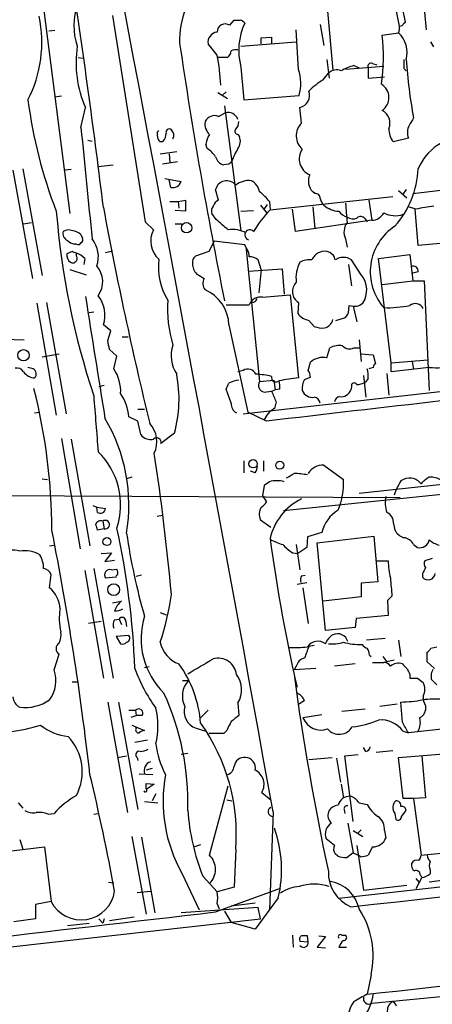
# Model space of a CAD drawing. Extents: x 10 to 55111, y 0 to 125583.
# Drawn here: x 315 to 362, y 125340 to 125452 of the extents above; entities that cross this region are included whole.
import ezdxf

# ---------------------------------------------------------------- set-up
doc = ezdxf.new("R2010")
doc.units = 0
doc.header["$MEASUREMENT"] = 0
doc.layers.add('MAIN', color=5, linetype='CONTINUOUS')

msp = doc.modelspace()

# ---------------------------------------------------------------- linework, layer by layer
at = {"layer": 'MAIN'}
for p, q in [((316.3147, 125465.7271), (320.8867, 125429.9977)), ((358.2247, 125451.2491), (357.7167, 125453.8737)), ((350.0967, 125452.9424), (350.6893, 125446.2537)), ((358.902, 125451.6724), (358.5633, 125453.3657)), ((361.0187, 125453.1964), (361.2727, 125450.8257)), ((325.7127, 125452.4344), (329.438, 125429.0664)), ((339.0053, 125451.3337), (339.5133, 125451.9264)), ((349.25, 125451.4184), (349.6733, 125449.0477)), ((358.7327, 125451.5877), (358.902, 125451.6724)), ((319.1933, 125450.7411), (318.516, 125450.6564)), ((346.7947, 125446.3384), (346.5407, 125450.8257)), ((356.2773, 125450.2331), (358.14, 125450.4871)), ((337.566, 125447.9471), (336.55, 125449.2171)), ((340.2753, 125448.9631), (346.5407, 125449.4711)), ((342.5613, 125449.8944), (343.7467, 125449.9791)), ((342.5613, 125449.2171), (342.5613, 125449.8944)), ((343.7467, 125449.9791), (343.7467, 125449.3017)), ((362.1193, 125448.8784), (361.7807, 125449.4711)), ((321.818, 125447.6931), (322.4107, 125447.6084)), ((338.7513, 125447.6931), (337.6507, 125447.6931)), ((350.012, 125447.4391), (350.266, 125445.3224)), ((355.1767, 125447.0157), (355.6847, 125446.8464)), ((340.2753, 125446.5924), (340.614, 125442.8671)), ((349.5887, 125445.1531), (350.1813, 125445.9151)), ((356.4467, 125446.6771), (352.1287, 125446.3384)), ((353.06, 125446.7617), (353.6527, 125446.5077)), ((354.6687, 125446.5077), (354.6687, 125445.3224)), ((358.7327, 125446.4231), (358.9867, 125446.1691)), ((354.6687, 125445.3224), (356.5313, 125445.4917)), ((337.6507, 125443.7137), (338.7513, 125443.0364)), ((338.582, 125443.7984), (338.1587, 125443.3751)), ((319.9553, 125443.2904), (319.1933, 125443.2057)), ((340.614, 125442.8671), (346.8793, 125443.3751)), ((322.1567, 125439.7344), (322.6647, 125442.0204)), ((337.7353, 125441.0044), (338.4973, 125441.4277)), ((338.4127, 125442.1897), (340.2753, 125428.0504)), ((347.1333, 125440.2424), (346.964, 125442.0204)), ((330.7927, 125439.2264), (330.962, 125439.3957)), ((322.9187, 125438.2951), (323.4267, 125438.2104)), ((339.9367, 125438.9724), (340.106, 125438.7184)), ((359.2407, 125438.5491), (357.5473, 125438.1257)), ((331.1313, 125436.7711), (332.994, 125437.0251)), ((336.4653, 125437.3637), (336.296, 125437.8717)), ((333.0787, 125435.8397), (331.3853, 125435.5857)), ((332.1473, 125436.7711), (332.232, 125435.7551)), ((314.452, 125434.9084), (316.6533, 125422.6317)), ((315.5527, 125435.0777), (317.754, 125422.9704)), ((321.056, 125434.9931), (320.3787, 125434.9084)), ((324.104, 125435.3317), (325.7973, 125435.5011)), ((338.9207, 125435.5857), (338.328, 125435.5011)), ((331.6393, 125433.9771), (333.502, 125433.6384)), ((332.3167, 125432.9611), (332.1473, 125433.8077)), ((359.7487, 125432.2837), (370.586, 125433.5537)), ((337.7353, 125431.5217), (337.3967, 125432.7071)), ((348.6573, 125432.2837), (348.4033, 125432.4531)), ((358.14, 125432.6224), (359.0713, 125431.7757)), ((358.9867, 125432.7071), (358.5633, 125432.1144)), ((332.232, 125431.3524), (333.1633, 125431.3524)), ((333.1633, 125431.3524), (334.01, 125431.5217)), ((333.1633, 125431.3524), (333.248, 125430.5904)), ((334.01, 125431.5217), (334.01, 125430.2517)), ((343.4927, 125431.3524), (343.5773, 125430.4211)), ((343.5773, 125430.4211), (357.4627, 125431.9451)), ((354.7533, 125431.5217), (355.092, 125429.2357)), ((334.01, 125430.2517), (332.8247, 125430.3364)), ((340.2753, 125430.2517), (341.7147, 125430.3364)), ((342.4767, 125430.9291), (343.2387, 125429.9977)), ((343.2387, 125431.0137), (342.8153, 125430.4211)), ((346.456, 125427.9657), (346.1173, 125430.5057)), ((348.4033, 125430.7597), (348.6573, 125428.3044)), ((360.0873, 125430.5057), (359.2407, 125430.7597)), ((360.3413, 125426.3571), (360.0027, 125430.5057)), ((337.4813, 125429.3204), (336.9733, 125429.9977)), ((355.092, 125429.2357), (346.456, 125427.9657)), ((354.33, 125429.4051), (354.584, 125429.0664)), ((315.6373, 125428.8124), (316.5687, 125428.9817)), ((329.438, 125429.0664), (330.3693, 125428.1351)), ((332.8247, 125428.8124), (333.5867, 125428.8124)), ((322.1567, 125427.6271), (322.326, 125427.2037)), ((337.2273, 125426.8651), (336.6347, 125425.6797)), ((340.6987, 125426.4417), (337.2273, 125426.8651)), ((352.1287, 125427.1191), (352.298, 125426.1877)), ((365.6753, 125426.8651), (360.3413, 125426.3571)), ((321.6487, 125426.5264), (321.3947, 125426.5264)), ((324.9507, 125425.5951), (325.7127, 125425.7644)), ((340.868, 125426.1031), (340.6987, 125426.4417)), ((340.868, 125425.9337), (342.392, 125410.9477)), ((321.1407, 125425.6797), (320.548, 125425.4257)), ((321.6487, 125425.1717), (321.6487, 125425.5104)), ((322.58, 125424.9177), (322.4953, 125424.2404)), ((336.6347, 125425.6797), (335.1107, 125425.1717)), ((342.5613, 125423.6477), (342.2227, 125424.7484)), ((350.774, 125425.2564), (350.3507, 125425.5951)), ((353.9067, 125423.0551), (352.806, 125424.7484)), ((355.854, 125424.9177), (359.41, 125425.3411)), ((357.2933, 125413.0644), (355.854, 125424.9177)), ((359.41, 125425.3411), (359.7487, 125422.3777)), ((320.8867, 125423.6477), (322.7493, 125423.0551)), ((341.122, 125423.4784), (344.932, 125423.7324)), ((342.5613, 125423.6477), (342.3073, 125421.0231)), ((344.932, 125423.7324), (345.186, 125420.8537)), ((352.4673, 125424.2404), (352.806, 125421.7851)), ((360.3413, 125423.3937), (359.7487, 125423.2244)), ((356.2773, 125421.9544), (359.7487, 125422.3777)), ((359.7487, 125422.3777), (361.0187, 125422.3777)), ((361.0187, 125422.3777), (361.6113, 125409.9317)), ((340.5293, 125407.3071), (455.5067, 125420.3457)), ((342.7307, 125420.5151), (345.8633, 125420.7691)), ((345.8633, 125420.7691), (346.7947, 125411.3711)), ((317.1613, 125419.8377), (319.3627, 125407.1377)), ((318.262, 125419.9224), (320.4633, 125407.3071)), ((338.582, 125419.6684), (341.2067, 125419.6684)), ((346.7947, 125419.9224), (346.71, 125418.6524)), ((352.4673, 125418.7371), (352.552, 125419.5837)), ((352.9753, 125419.4991), (353.3987, 125417.7211)), ((323.596, 125418.8217), (323.088, 125418.7371)), ((351.028, 125417.8904), (352.1287, 125418.2291)), ((325.5433, 125416.7051), (324.6967, 125417.3824)), ((338.9207, 125417.3824), (341.0373, 125407.4764)), ((347.98, 125417.8904), (348.5727, 125417.2131)), ((313.436, 125415.7737), (315.722, 125415.6891)), ((325.2047, 125415.6044), (325.5433, 125416.7051)), ((326.8133, 125416.0277), (327.4907, 125416.0277)), ((353.6527, 125415.6891), (353.9067, 125413.2337)), ((326.2207, 125413.8264), (325.374, 125414.5884)), ((350.012, 125413.6571), (350.3507, 125414.7577)), ((353.06, 125414.7577), (353.7373, 125414.7577)), ((317.754, 125413.7417), (319.7013, 125414.0804)), ((325.882, 125412.3871), (326.2207, 125413.8264)), ((353.9067, 125414.0804), (355.2613, 125413.9957)), ((355.2613, 125413.9957), (355.5153, 125412.9797)), ((316.738, 125412.3871), (316.1453, 125412.5564)), ((347.8953, 125412.2177), (348.1493, 125413.1491)), ((355.2613, 125412.5564), (354.7533, 125412.3871)), ((357.2933, 125413.0644), (361.442, 125413.4031)), ((357.2933, 125412.0484), (357.2933, 125413.0644)), ((361.6113, 125412.5564), (357.2933, 125412.0484)), ((359.664, 125413.2337), (359.8333, 125412.3024)), ((340.5293, 125412.2177), (339.9367, 125412.0484)), ((347.472, 125411.2017), (348.1493, 125411.4557)), ((354.1607, 125411.6251), (354.4147, 125409.1697)), ((354.6687, 125411.2864), (354.33, 125410.8631)), ((356.7853, 125411.8791), (357.0393, 125409.4237)), ((324.7813, 125410.5244), (324.1887, 125410.3551)), ((342.392, 125410.9477), (344.0007, 125411.1171)), ((344.0007, 125411.1171), (344.17, 125410.0164)), ((352.806, 125410.3551), (352.7213, 125410.0164)), ((339.1747, 125408.4924), (338.582, 125410.1011)), ((342.9, 125409.7624), (343.7467, 125409.8471)), ((343.7467, 125409.8471), (344.17, 125410.0164)), ((344.678, 125410.1011), (344.17, 125410.0164)), ((344.2547, 125408.6617), (344.0853, 125407.8997)), ((448.818, 125408.8311), (353.6527, 125398.2477)), ((316.9073, 125407.3917), (317.5, 125407.4764)), ((328.5913, 125406.4604), (327.5753, 125406.9684)), ((328.5913, 125407.8151), (329.3533, 125407.8151)), ((343.154, 125406.4604), (341.0373, 125407.4764)), ((328.93, 125404.9364), (328.5913, 125406.4604)), ((332.74, 125405.1057), (331.216, 125403.9204)), ((426.2967, 125404.7671), (345.1013, 125396.3004)), ((319.9553, 125404.5131), (322.072, 125391.9824)), ((321.056, 125404.4284), (323.1727, 125392.3211)), ((340.614, 125401.9731), (340.614, 125400.6184)), ((342.8153, 125401.9731), (342.8153, 125400.7877)), ((349.6733, 125401.4651), (351.8747, 125399.8564)), ((327.914, 125400.1104), (327.3213, 125399.9411)), ((341.884, 125400.6184), (341.376, 125400.7877)), ((317.754, 125399.9411), (318.3467, 125399.8564)), ((342.9, 125399.1791), (342.7307, 125397.9937)), ((343.4927, 125399.6024), (342.9, 125399.1791)), ((271.272, 125398.2477), (358.3093, 125397.8244)), ((342.7307, 125397.9937), (343.154, 125397.3164)), ((323.5113, 125396.8931), (323.9347, 125396.7237)), ((323.9347, 125396.7237), (324.9507, 125396.5544)), ((324.0193, 125396.1311), (323.9347, 125396.7237)), ((330.7927, 125395.7077), (331.3853, 125395.7924)), ((324.612, 125395.1151), (324.7813, 125394.2684)), ((342.4767, 125395.2844), (343.662, 125394.4377)), ((357.5473, 125394.8611), (357.7167, 125394.0991)), ((324.7813, 125394.2684), (324.0193, 125394.0991)), ((349.4193, 125393.8451), (347.8107, 125393.3371)), ((348.9113, 125392.6597), (355.346, 125393.4217)), ((355.346, 125393.4217), (355.7693, 125388.2571)), ((318.6007, 125392.3211), (319.1087, 125392.4057)), ((346.5407, 125392.4904), (346.964, 125389.6117)), ((347.8107, 125393.3371), (347.726, 125392.1517)), ((349.8427, 125382.7537), (348.9113, 125392.6597)), ((359.8333, 125392.4904), (360.2567, 125392.1517)), ((324.4427, 125391.4744), (325.628, 125391.5591)), ((325.628, 125391.5591), (324.866, 125390.5431)), ((346.1173, 125391.5591), (346.71, 125391.4744)), ((347.726, 125392.1517), (346.71, 125391.4744)), ((324.866, 125390.5431), (325.9667, 125390.7124)), ((355.6847, 125390.6277), (356.9547, 125390.6277)), ((361.95, 125390.8817), (361.1033, 125390.6277)), ((318.6007, 125387.5797), (318.77, 125389.1037)), ((322.58, 125389.5271), (324.6967, 125377.3351)), ((323.596, 125389.7811), (325.7973, 125377.3351)), ((325.628, 125389.6117), (326.2207, 125389.6964)), ((329.0147, 125389.0191), (328.422, 125388.8497)), ((347.1333, 125388.9344), (347.5567, 125389.0191)), ((360.8493, 125389.1884), (360.8493, 125388.7651)), ((326.136, 125388.7651), (324.9507, 125388.6804)), ((346.6253, 125388.0031), (347.726, 125388.1724)), ((355.7693, 125388.2571), (353.9067, 125388.0877)), ((353.9067, 125388.0877), (353.9067, 125386.5637)), ((347.3027, 125387.5797), (347.8953, 125383.5157)), ((325.7127, 125385.8864), (326.7287, 125386.0557)), ((353.9067, 125386.5637), (349.5887, 125386.0557)), ((357.378, 125386.6484), (356.87, 125386.1404)), ((356.87, 125386.1404), (356.9547, 125384.4471)), ((331.1313, 125384.7857), (331.8087, 125384.5317)), ((356.9547, 125384.4471), (353.314, 125384.1084)), ((324.4427, 125383.7697), (323.0033, 125383.5157)), ((325.9667, 125383.9391), (326.4747, 125384.0237)), ((326.4747, 125384.0237), (326.7287, 125383.4311)), ((327.2367, 125383.7697), (327.3213, 125383.1771)), ((353.314, 125384.1084), (353.2293, 125383.0924)), ((353.2293, 125383.0924), (349.8427, 125382.7537)), ((327.5753, 125382.1611), (326.136, 125382.0764)), ((326.136, 125382.0764), (326.644, 125381.2297)), ((356.616, 125381.8224), (354.4993, 125381.6531)), ((358.14, 125381.6531), (358.394, 125379.7904)), ((319.1087, 125378.2664), (319.7013, 125380.0444)), ((347.98, 125380.9757), (348.5727, 125381.0604)), ((361.3573, 125379.1977), (361.3573, 125380.2984)), ((361.7807, 125380.7217), (362.458, 125380.8911)), ((353.2293, 125378.9437), (350.8587, 125378.6897)), ((354.838, 125379.9597), (355.0073, 125379.7904)), ((355.1767, 125379.1131), (356.4467, 125379.1131)), ((356.362, 125379.7904), (356.7853, 125379.1977)), ((357.632, 125379.3671), (356.7853, 125379.1977)), ((362.204, 125378.4357), (361.3573, 125379.1977)), ((329.8613, 125378.6051), (329.3533, 125378.5204)), ((346.5407, 125378.6897), (346.2867, 125378.2664)), ((348.742, 125378.4357), (346.2867, 125378.2664)), ((359.41, 125377.7584), (359.41, 125377.3351)), ((321.1407, 125376.9117), (321.7333, 125376.9117)), ((333.6713, 125377.0811), (334.3487, 125377.0811)), ((346.2867, 125377.6737), (346.6253, 125376.3191)), ((360.2567, 125377.3351), (360.934, 125376.8271)), ((362.458, 125376.5731), (361.8653, 125377.1657)), ((325.2047, 125374.6257), (327.406, 125362.0951)), ((326.39, 125374.6257), (328.5913, 125362.4337)), ((339.9367, 125374.5411), (340.0213, 125373.1017)), ((347.472, 125374.7951), (346.8793, 125374.3717)), ((358.5633, 125372.3397), (358.394, 125374.6257)), ((327.5753, 125373.6944), (328.3373, 125373.6944)), ((328.3373, 125373.6944), (328.422, 125373.1017)), ((335.6187, 125372.7631), (336.55, 125373.6944)), ((351.7053, 125373.6097), (354.33, 125373.8637)), ((357.9707, 125374.3717), (356.0233, 125374.1177)), ((361.188, 125374.2024), (361.188, 125373.6944)), ((327.8293, 125372.9324), (328.422, 125373.1017)), ((329.0993, 125373.1017), (328.422, 125373.1017)), ((349.4193, 125373.1864), (347.3027, 125372.8477)), ((327.914, 125372.0011), (329.3533, 125371.4084)), ((328.422, 125371.6624), (328.3373, 125371.8317)), ((335.1953, 125371.6624), (336.296, 125371.3237)), ((338.328, 125371.0697), (336.6347, 125371.0697)), ((338.6667, 125371.4084), (338.328, 125371.0697)), ((358.648, 125371.3237), (359.2407, 125371.1544)), ((364.0667, 125371.6624), (359.2407, 125371.1544)), ((329.692, 125370.3077), (328.2527, 125370.0537)), ((354.4147, 125369.0377), (354.1607, 125369.4611)), ((355.6, 125368.9531), (357.4627, 125369.1224)), ((326.3053, 125368.3604), (327.3213, 125368.5297)), ((328.5067, 125368.3604), (328.5913, 125368.0217)), ((334.264, 125368.7837), (333.502, 125368.6991)), ((347.98, 125368.1064), (350.6047, 125368.3604)), ((351.1127, 125368.2757), (351.536, 125365.5664)), ((352.044, 125368.5297), (353.568, 125368.6991)), ((352.9753, 125361.0791), (352.044, 125368.5297)), ((358.14, 125368.3604), (363.728, 125368.7837)), ((358.648, 125363.7037), (358.14, 125368.3604)), ((360.7647, 125368.5297), (361.188, 125363.7884)), ((330.2, 125367.0904), (329.5227, 125366.9211)), ((328.7607, 125366.4977), (330.2847, 125366.4131)), ((329.5227, 125364.8044), (329.5227, 125365.3971)), ((329.5227, 125365.3971), (330.454, 125365.3124)), ((330.454, 125365.3124), (329.5227, 125364.7197)), ((336.7193, 125357.2691), (338.836, 125365.1431)), ((342.646, 125364.3811), (343.662, 125363.5344)), ((351.6207, 125365.3124), (351.8747, 125363.7884)), ((329.3533, 125363.3651), (330.8773, 125363.1957)), ((330.6233, 125364.2117), (330.2, 125363.4497)), ((338.6667, 125363.5344), (339.2593, 125363.4497)), ((359.8333, 125363.7037), (358.648, 125363.7037)), ((361.188, 125363.7884), (359.8333, 125363.7037)), ((359.8333, 125363.7037), (360.68, 125357.2691)), ((315.0447, 125363.1957), (315.5527, 125362.6031)), ((343.916, 125362.1797), (343.4927, 125351.0884)), ((351.9593, 125362.4337), (352.044, 125362.0104)), ((353.6527, 125363.1957), (354.584, 125363.0264)), ((358.4787, 125361.6717), (358.9867, 125362.3491)), ((318.4313, 125361.9257), (319.1087, 125362.0104)), ((323.596, 125361.9257), (324.104, 125362.0104)), ((357.7167, 125362.0104), (357.8013, 125361.3331)), ((352.3827, 125360.9097), (352.9753, 125357.5231)), ((352.9753, 125360.0631), (354.076, 125359.3857)), ((353.9067, 125360.1477), (353.4833, 125359.7244)), ((356.5313, 125360.0631), (356.7007, 125359.2164)), ((315.214, 125359.0471), (315.5527, 125357.9464)), ((327.914, 125359.3857), (329.5227, 125350.5804)), ((329.0147, 125359.3011), (330.5387, 125350.7497)), ((350.8587, 125358.3697), (349.9273, 125359.1317)), ((411.3107, 125359.0471), (351.3667, 125352.3584)), ((311.404, 125357.4384), (318.008, 125358.2004)), ((318.008, 125358.2004), (318.77, 125352.0197)), ((335.7033, 125358.4544), (335.026, 125358.2004)), ((339.6827, 125357.9464), (339.5133, 125353.6284)), ((353.3987, 125358.3697), (354.1607, 125353.2897)), ((355.1767, 125358.2004), (354.6687, 125357.2691)), ((360.68, 125357.2691), (365.506, 125357.7771)), ((351.1973, 125357.1844), (350.9433, 125357.4384)), ((352.9753, 125357.5231), (352.298, 125357.0151)), ((352.9753, 125357.5231), (353.568, 125357.2691)), ((353.822, 125357.0997), (353.568, 125357.2691)), ((361.696, 125355.5757), (361.696, 125355.1524)), ((333.5867, 125355.2371), (335.534, 125351.0884)), ((335.9573, 125354.8984), (337.566, 125353.1204)), ((360.7647, 125354.7291), (360.0873, 125353.4591)), ((360.0873, 125354.6444), (360.426, 125354.2211)), ((360.5953, 125354.9831), (360.7647, 125354.8137)), ((367.1147, 125354.8984), (361.6113, 125354.2211)), ((325.2893, 125354.2211), (325.882, 125354.1364)), ((328.5067, 125353.0357), (330.0307, 125353.2051)), ((337.3967, 125350.8344), (344.7627, 125353.5437)), ((339.5133, 125353.6284), (337.566, 125353.1204)), ((354.1607, 125353.2897), (359.0713, 125353.8824)), ((344.5087, 125352.4431), (341.884, 125348.8871)), ((318.77, 125352.0197), (316.992, 125351.6811)), ((316.992, 125351.6811), (316.992, 125350.0724)), ((342.2227, 125351.3424), (333.502, 125350.7497)), ((337.566, 125351.7657), (337.82, 125351.1731)), ((341.884, 125351.8504), (339.1747, 125351.5117)), ((342.4767, 125350.0724), (342.2227, 125351.3424)), ((313.8593, 125346.8551), (342.4767, 125350.0724)), ((316.992, 125350.0724), (314.5367, 125349.7337)), ((324.1887, 125350.0724), (324.612, 125349.5644)), ((324.7813, 125350.0724), (324.612, 125349.5644)), ((328.168, 125350.2417), (325.374, 125349.8184)), ((338.4127, 125350.9191), (339.1747, 125349.6491)), ((320.6327, 125349.3104), (323.088, 125349.5644)), ((341.884, 125348.8871), (339.1747, 125349.6491)), ((346.1173, 125348.2097), (346.202, 125346.8551)), ((347.8953, 125347.4477), (347.8107, 125348.1251)), ((349.8427, 125348.0404), (348.9113, 125346.8551)), ((349.0807, 125348.1251), (349.8427, 125348.0404)), ((351.7053, 125348.2097), (352.1287, 125348.2097)), ((346.964, 125347.5324), (347.8953, 125347.4477)), ((348.9113, 125346.8551), (349.8427, 125346.7704)), ((351.3667, 125346.8551), (352.2133, 125346.8551)), ((355.0073, 125343.7224), (354.584, 125341.5211)), ((355.092, 125340.5051), (366.4373, 125341.6057))]:
    msp.add_line(p, q, dxfattribs=at)
for centre, radius in [((334.1212, 125428.392), 0.5932), ((315.6435, 125413.9387), 0.6395), ((341.648, 125401.634), 0.474), ((344.6762, 125401.4656), 0.4579), ((325.0941, 125392.816), 0.4563), ((325.8633, 125387.3666), 0.6701)]:
    msp.add_circle(centre, radius, dxfattribs=at)
for centre, radius, start, end in [((-9794.9633, 123532.3042), 10302.685, 10.23066818, 11.33790929), ((343.0044, 125449.6321), 9.6773, 86.606073, 181.95655), ((-677.2755, 125307.5307), 1009.5112, 7.0066294, 8.43721), ((328.1581, 125451.2197), 6.8096, 158.599671, 199.352944), ((303.3544, 125449.4065), 14.3656, 332.921425, 11.822351), ((338.4973, 125450.553), 0.9315, 56.948024, 178.849686), ((339.852, 125621.2762), 169.3501, 269.885409, 270.114592), ((347.4128, 125448.503), 7.3888, 155.324241, 194.985863), ((339.8235, 125450.8254), 1.1606, 41.055895, 71.555685), ((358.2924, 125451.6979), 0.4539, 261.421795, 345.948448), ((337.7191, 125449.3986), 1.1831, 97.435584, 188.824588), ((356.6565, 125451.0377), 1.5824, 339.637627, 7.677432), ((355.9721, 125448.2433), 3.12, 345.063141, 45.985634), ((885.2772, 125530.2453), 557.8482, 188.343052, 191.38856), ((335.467, 125447.7535), 20.9575, 351.470465, 6.794902), ((334.1916, 125447.1006), 12.5968, 171.497325, 203.784316), ((338.1321, 125448.5358), 1.0457, 306.307741, 355.57398), ((339.7249, 125446.9733), 1.5807, 82.299482, 110.370222), ((317.016, 125443.6588), 20.9927, 2.461515, 11.787126), ((355.0284, 125446.656), 0.3891, 67.594233, 202.405767), ((612.7325, 125446.9311), 254.0003, 179.885409, 180.114592), ((414.6465, 125451.2181), 55.7879, 183.884113, 190.726176), ((341.7853, 125444.7125), 5.2666, 345.289329, 17.981865), ((351.0973, 125444.9296), 1.3455, 67.107269, 132.906766), ((354.4161, 125441.4238), 5.5075, 104.254498, 120.501835), ((354.2427, 125437.604), 8.8684, 121.653721, 134.925079), ((346.616, 125443.4186), 1.4409, 283.976448, 18.805892), ((355.2739, 125443.136), 1.7669, 304.603887, 58.665285), ((370.0691, 125449.9017), 54.3807, 187.432516, 201.182597), ((338.7937, 125440.2471), 1.2172, 20.114207, 104.093325), ((355.5598, 125440.2538), 1.5981, 337.789137, 63.321105), ((337.7534, 125440.1467), 1.5647, 170.249323, 228.632541), ((337.2888, 125439.8967), 1.1942, 68.046253, 154.454148), ((339.0355, 125440.3149), 0.9905, 310.799562, 5.608144), ((348.5837, 125438.801), 2.0448, 135.178318, 228.096304), ((571.2578, 125313.4097), 246.8553, 148.922659, 149.151838), ((1573.5432, 125559.3417), 1257.0895, 185.459735, 186.0376254), ((332.3591, 125439.0146), 1.5806, 172.299482, 200.370222), ((332.1473, 125439.2095), 0.3714, 46.844093, 204.231967), ((331.8085, 125438.8594), 0.8585, 332.605152, 46.330903), ((339.9344, 125439.3222), 0.3498, 136.019308, 270.376725), ((359.1143, 125439.4947), 2.0808, 175.728008, 221.141889), ((360.9283, 125439.172), 1.7989, 153.01048, 200.259308), ((331.2583, 125438.535), 0.3875, 190.497939, 303.11188), ((330.4544, 125439.1078), 1.3552, 318.535684, 357.856058), ((339.4432, 125437.2931), 3.1999, 148.345929, 169.582729), ((338.8259, 125438.1905), 1.3847, 323.338642, 22.410744), ((366.0258, 125432.6129), 6.1959, 92.458704, 156.558438), ((334.3905, 125434.3573), 3.6528, 34.616288, 55.389367), ((344.4199, 125434.3746), 5.3883, 146.307278, 163.284256), ((348.79, 125436.1776), 1.9195, 144.981081, 247.798947), ((338.6522, 125436.7566), 1.2967, 194.478851, 255.521149), ((423.7774, 125351.0926), 119.7487, 134.893867, 135.123016), ((349.9085, 125435.4899), 10.441, 318.403875, 357.73742), ((332.5348, 125433.9552), 1.0178, 257.625681, 341.864132), ((338.6612, 125432.4144), 1.2979, 38.091027, 166.967002), ((341.2209, 125431.1969), 2.5376, 84.577436, 127.313356), ((340.5908, 125432.1087), 1.8339, 10.824636, 61.682527), ((349.685, 125433.679), 1.7736, 156.000119, 223.725245), ((339.3875, 125428.3479), 5.0872, 36.199526, 53.800474), ((338.1722, 125430.5415), 1.0731, 114.023745, 163.605036), ((348.6716, 125431.7053), 0.5786, 358.593643, 91.416257), ((350.8776, 125432.0967), 1.6774, 193.993164, 224.113543), ((409.1629, 125437.545), 90.0959, 184.643198, 198.244062), ((767.8522, 125512.9484), 450.728, 190.517409, 193.699009), ((337.905, 125430.2516), 0.9657, 142.1297, 195.24367), ((353.1957, 125421.1906), 13.331, 136.178949, 149.454546), ((351.5781, 125433.2356), 2.9914, 230.448743, 265.947544), ((352.8485, 125431.3102), 1.821, 215.539507, 252.403845), ((902.561, 125472.4072), 551.9739, 184.283116, 184.5123), ((445.7857, 124922.6309), 515.0544, 99.34866, 99.577823), ((41.8352, 125090.0545), 450.0089, 48.700982, 48.930166), ((352.9331, 125430.6334), 1.2348, 239.04818, 292.151227), ((353.8281, 125429.0484), 0.6157, 35.401383, 134.216978), ((355.1097, 125430.7146), 1.479, 269.314297, 334.69289), ((357.736, 125432.4503), 2.6962, 241.43211, 289.771044), ((320.9712, 125427.754), 0.8726, 165.958979, 247.175582), ((320.7597, 125426.9078), 1.2338, 67.829513, 120.97411), ((320.7388, 125425.7436), 2.3575, 53.027543, 78.09094), ((332.7616, 125426.8603), 2.7108, 151.947904, 228.403673), ((339.3862, 125425.1709), 3.0148, 60.56015, 100.515286), ((341.2743, 125427.5917), 0.5778, 40.338847, 254.715308), ((353.7468, 125427.911), 1.8015, 143.534658, 206.077179), ((361.0975, 125423.3914), 6.1747, 123.196971, 221.131805), ((321.8003, 125428.154), 1.6774, 225.886457, 256.006836), ((321.9871, 125427.0344), 0.3788, 296.598874, 26.54476), ((320.9913, 125425.1469), 3.1338, 339.92286, 39.000738), ((321.818, 125426.8653), 0.3788, 243.45524, 333.401126), ((339.8304, 125425.1928), 1.3804, 355.608298, 41.260899), ((321.4114, 125425.2563), 0.8799, 168.899511, 239.987772), ((279.0722, 125298.6026), 133.8594, 71.45383, 71.683027), ((321.3369, 125424.9139), 0.4046, 304.14965, 39.584353), ((320.7312, 125423.0407), 2.6346, 45.433655, 69.619837), ((338.4557, 125424.0289), 7.5367, 173.874643, 210.741333), ((335.7575, 125424.4219), 0.9902, 130.782042, 185.60984), ((341.3124, 125423.7108), 1.3803, 48.739101, 94.391702), ((348.067, 125422.3513), 2.4103, 84.005801, 117.233748), ((349.7528, 125424.1683), 1.547, 67.263898, 157.976443), ((223.8512, 125382.6749), 133.8752, 18.316987, 18.546157), ((351.8746, 125423.3502), 1.68, 56.330742, 123.66642), ((321.2292, 125424.806), 0.4045, 230.386678, 325.873798), ((321.9115, 125422.2724), 2.7072, 324.084662, 41.638285), ((336.4701, 125424.3513), 1.6983, 180.883947, 225.512898), ((350.1803, 125422.7167), 3.6749, 151.069875, 187.950403), ((359.8121, 125423.4996), 0.5396, 348.683821, 115.558299), ((462.7275, 125634.6009), 246.8982, 238.922663, 239.151802), ((337.0155, 125422.0531), 1.0605, 146.936271, 220.686847), ((351.8314, 125421.3327), 2.6969, 326.33468, 39.691055), ((334.3869, 125417.2075), 4.5372, 2.209199, 66.29036), ((347.5565, 125421.1642), 1.4568, 134.210147, 238.472369), ((3773.9184, 125964.0248), 3493.7749, 188.9481716, 189.1773542), ((321.2695, 125418.4714), 3.5961, 342.372236, 37.980488), ((345.7004, 125419.2029), 13.7569, 175.942098, 197.367814), ((342.5008, 125419.1341), 1.4001, 80.548443, 157.565552), ((341.6648, 125420.3478), 0.3972, 239.07583, 12.003073), ((353.0938, 125421.0318), 1.5461, 249.486893, 309.438806), ((356.869, 125431.8156), 12.493, 268.062872, 281.735457), ((360.0269, 125418.7614), 1.028, 28.068225, 126.877701), ((348.3613, 125419.9652), 2.1096, 218.48505, 259.586564), ((349.4616, 125418.2714), 1.263, 283.57302, 346.43139), ((225.298, 125503.1331), 152.6261, 326.200547, 326.42973), ((349.4618, 125419.2028), 2.1793, 245.922459, 277.811463), ((71.2934, 125372.7721), 257.4986, 9.345894, 9.575081), ((336.0664, 125413.8664), 3.7058, 160.615025, 213.995386), ((351.409, 125412.9657), 2.0812, 79.451375, 120.56479), ((352.5944, 125415.7317), 1.0796, 221.830995, 295.54914), ((349.5888, 125411.5398), 2.1592, 78.696833, 131.81226), ((362.3706, 125420.9018), 8.3799, 264.8013, 302.399507), ((314.8895, 125411.6393), 0.8524, 28.681808, 102.43184), ((316.4744, 125411.8211), 0.6244, 313.890435, 65.027457), ((322.1295, 125409.8628), 4.5225, 356.581166, 33.928651), ((341.0469, 125411.3187), 1.0373, 27.296247, 119.931222), ((351.3241, 125411.5826), 3.3577, 354.939051, 13.862835), ((355.8122, 125412.5137), 0.5525, 122.502209, 175.567893), ((316.9982, 125413.0708), 1.7022, 216.916349, 266.938737), ((318.5607, 125408.9933), 14.7026, 344.66774, 10.98298), ((341.279, 125400.6163), 11.1994, 77.270815, 86.469269), ((344.2508, 125411.4211), 0.5181, 166.685382, 311.384641), ((348.3356, 125394.0327), 17.4067, 95.078653, 102.415025), ((346.6272, 125411.3717), 1.5244, 3.158773, 33.708831), ((252.8044, 125393.9275), 66.0505, 0.148855, 14.249683), ((169.3964, 125495.1298), 189.3506, 333.316974, 333.546117), ((340.4871, 125407.646), 3.5022, 97.643076, 116.567978), ((343.041, 125410.5244), 0.7748, 146.886234, 259.516601), ((798.3144, 121564.4668), 3868.861, 96.1657672, 96.7563312), ((342.3093, 125410.3552), 2.3823, 353.877066, 16.514952), ((349.2509, 125410.1855), 2.0487, 150.26275, 187.116344), ((353.1024, 125410.4821), 0.3224, 23.200924, 203.193924), ((353.2846, 125412.8619), 2.2557, 272.899444, 297.610188), ((1911.3447, 125533.1637), 1592.5698, 184.4593304, 184.688514), ((322.4622, 125406.6317), 5.1242, 3.767514, 35.30475), ((640.3505, 125536.2543), 322.4168, 203.08283, 203.312013), ((348.3852, 125410.4215), 1.2658, 202.764711, 278.518679), ((348.5304, 125408.4501), 0.7208, 3.364127, 86.635873), ((351.6205, 125408.4927), 0.7803, 102.524029, 167.491899), ((351.6419, 125410.3761), 1.1378, 260.356373, 341.569829), ((340.3885, 125408.436), 1.2151, 177.339628, 239.253777), ((345.1538, 125405.7689), 2.3837, 116.631698, 160.99649), ((308.2152, 125396.9131), 19.3645, 350.63005, 30.698673), ((327.7202, 125404.1411), 3.0364, 334.202898, 42.857965), ((330.0307, 125405.7619), 1.3758, 216.869065, 284.247342), ((330.7242, 125404.0604), 0.5113, 344.110013, 133.961831), ((318.2664, 125396.9809), 8.3771, 341.718398, 45.825101), ((64.863, 125362.3802), 268.6521, 5.219032, 8.657492), ((340.6134, 125401.4653), 1.527, 326.315136, 356.812677), ((349.5294, 125399.577), 1.8936, 85.641675, 149.652739), ((218.8656, 125611.9509), 246.8469, 300.848174, 301.077361), ((346.2877, 125393.5988), 6.9349, 77.313652, 90.008262), ((363.0504, 125397.4015), 3.0674, 117.979423, 140.602432), ((361.7297, 125397.7055), 2.4078, 59.106027, 92.818557), ((344.3393, 125396.4699), 3.2449, 74.874657, 105.123639), ((344.1105, 125399.3958), 7.7779, 337.226627, 3.395011), ((364.3308, 125395.8902), 7.0471, 147.398918, 161.910088), ((359.3699, 125398.39), 1.6232, 36.187232, 126.95673), ((359.8391, 125397.1674), 3.2249, 166.703222, 198.744525), ((343.9553, 125395.9196), 1.6093, 150.022393, 203.248145), ((341.8419, 125398.0358), 1.4964, 298.735138, 331.264862), ((350.0406, 125391.6986), 6.6282, 116.016478, 167.194316), ((324.3481, 125396.644), 0.6092, 237.337666, 351.54271), ((353.507, 125392.8004), 4.2191, 121.827606, 165.663702), ((356.3198, 125394.9882), 1.2341, 354.088444, 67.839069), ((324.3657, 125394.6427), 0.5327, 62.463356, 165.465545), ((154.5802, 125352.1054), 174.5654, 13.919678, 14.148821), ((324.9083, 125394.7341), 0.4827, 254.745922, 127.87186), ((-17.769, 125327.4184), 343.1644, 6.524767, 11.20449), ((238.1018, 125375.0155), 90.2158, 2.17268, 12.3773), ((396.1994, 125403.7343), 69.5965, 188.23945, 196.161509), ((359.3596, 125395.0376), 1.8921, 209.736994, 250.650503), ((544.4587, 125420.5456), 202.7385, 187.760961, 192.183674), ((346.3708, 125397.8231), 5.5019, 239.487199, 255.752355), ((348.3619, 125395.3277), 4.3864, 220.303627, 239.221727), ((358.6134, 125391.9042), 1.3535, 25.665737, 84.943162), ((360.5297, 125393.2218), 1.1044, 255.688189, 348.329901), ((363.7622, 125395.6744), 3.4333, 231.208574, 252.188317), ((314.3583, 125388.4594), 3.3791, 75.331261, 113.465979), ((315.8068, 125388.5453), 3.2378, 58.469939, 100.549541), ((314.8023, 125389.735), 3.1213, 0.846249, 30.200018), ((367.1006, 125390.9609), 10.1514, 181.880966, 192.982264), ((361.6354, 125390.3011), 0.6243, 148.458631, 224.22122), ((317.6131, 125388.5256), 1.2933, 26.551182, 76.121711), ((325.4164, 125389.0537), 0.5968, 69.232698, 218.71528), ((326.2842, 125388.8497), 0.1707, 82.899962, 209.719894), ((325.4354, 125389.2544), 0.9011, 344.864215, 29.372647), ((348.2345, 125388.4264), 1.2127, 155.235419, 192.090137), ((530.3735, 125304.8371), 189.3505, 153.316988, 153.54613), ((361.4726, 125389.3045), 0.8243, 220.872712, 351.903319), ((865.2909, 125429.9892), 509.7587, 184.648117, 184.877301), ((316.351, 125384.9732), 3.4431, 3.928642, 49.202147), ((301.721, 125391.1504), 30.9847, 341.656507, 351.961793), ((328.2728, 125384.1726), 2.4352, 129.350989, 161.257028), ((326.0431, 125384.0973), 6.3551, 169.924491, 193.772098), ((326.0514, 125386.4787), 1.526, 266.818087, 303.696316), ((326.6911, 125383.4037), 0.9008, 143.5321, 206.078638), ((326.8275, 125383.8121), 0.4114, 354.084305, 149.045798), ((337.5889, 125381.8031), 8.6241, 162.736814, 225.597573), ((317.5627, 125382.246), 2.3327, 336.461477, 8.341299), ((351.6283, 125380.6026), 1.8925, 119.747134, 160.648803), ((351.2243, 125381.172), 1.1996, 15.060328, 116.48602), ((320.0612, 125380.6794), 0.7299, 119.543335, 240.456665), ((326.8556, 125381.8226), 0.6295, 250.359033, 317.717127), ((327.1943, 125381.8648), 0.4827, 285.254078, 37.87186), ((334.4112, 125382.0865), 3.3512, 191.836705, 249.68969), ((348.9828, 125380.1234), 1.4011, 52.142948, 146.776073), ((350.6043, 125385.5499), 4.3409, 264.407873, 287.017332), ((353.938, 125389.6471), 8.5022, 255.955257, 270.359189), ((354.9227, 125381.8224), 1.1516, 216.024081, 252.896174), ((346.2445, 125393.5409), 12.7464, 267.524701, 277.058), ((686.3757, 125253.2985), 361.681, 159.328434, 159.557617), ((353.3134, 125379.8748), 1.527, 3.187323, 33.684864), ((361.0609, 125381.0183), 0.7785, 292.378134, 337.605454), ((322.5718, 125371.2297), 13.1714, 4.464997, 35.849682), ((-87.626, 126098.3723), 834.9572, 300.3501665, 300.579347), ((337.6754, 125377.4966), 2.1082, 7.133444, 104.636081), ((347.7965, 125378.3654), 1.297, 104.489474, 165.520185), ((356.5103, 125378.3301), 0.7856, 27.243539, 94.643715), ((358.0977, 125377.6879), 1.3394, 69.657251, 131.585936), ((485.8172, 125505.6896), 179.6053, 224.885409, 225.114592), ((315.7063, 125377.0453), 3.6149, 323.196038, 19.742744), ((346.1783, 125385.0358), 19.1021, 200.213409, 215.480773), ((337.5385, 125376.0279), 2.8217, 328.202537, 37.826722), ((644.2587, 125418.1616), 300.6987, 187.721867, 192.046058), ((528.5755, 125462.777), 189.3281, 206.453857, 206.683026), ((234.95, 125420.4471), 133.8753, 341.443693, 341.672876), ((192.5153, 125377.5044), 169.3503, 359.885409, 0.114591), ((336.2116, 125375.303), 2.5753, 136.334195, 207.403845), ((359.8334, 125589.0349), 211.7002, 269.885409, 270.114564), ((359.3038, 125376.0651), 1.7995, 334.947329, 25.052671), ((304.1485, 125363.1333), 30.1257, 358.50837, 24.53232), ((346.0329, 125374.2025), 1.5564, 22.381136, 67.627074), ((315.8995, 125375.3114), 1.4505, 183.676127, 241.797161), ((315.7588, 125379.0511), 5.0475, 263.803716, 304.265903), ((357.9369, 125391.0379), 16.4186, 271.595346, 280.217451), ((362.6277, 125357.7734), 17.1985, 88.308714, 95.935245), ((362.5285, 125375.0914), 1.6085, 172.437134, 213.551756), ((328.6877, 125373.3587), 0.4853, 328.019649, 136.2274), ((322.6223, 125371.9164), 8.255, 345.749967, 14.250033), ((335.8575, 125373.561), 2.0108, 163.9274, 250.772081), ((359.9317, 125374.0051), 1.2941, 296.576931, 346.108716), ((318.1373, 125359.6621), 21.6136, 355.447039, 35.636598), ((592.9205, 125244.9165), 283.981, 153.320357, 153.54954), ((508.9131, 125161.1254), 271.0321, 128.546032, 128.775228), ((349.3513, 125373.6462), 2.1987, 201.294762, 289.81702), ((351.9306, 125381.7082), 9.9231, 275.552309, 293.289798), ((356.1148, 125369.4591), 3.1454, 36.355486, 94.756078), ((62.5582, 125202.3863), 341.3256, 29.633421, 29.86259), ((358.6735, 125372.2805), 1.9228, 330.157543, 17.157062), ((309.1469, 125402.1526), 31.3099, 279.12685, 285.634105), ((321.3037, 125376.6759), 5.9737, 231.496276, 264.366521), ((328.6548, 125371.4507), 0.3147, 137.717737, 289.667298), ((329.4127, 125370.4514), 0.9588, 93.551733, 132.844497), ((351.4046, 125372.6851), 1.7137, 220.254617, 330.133198), ((316.413, 125366.7225), 5.8818, 332.892569, 42.962778), ((328.75, 125368.662), 0.3876, 75.766569, 231.106964), ((328.7299, 125371.2956), 2.2608, 272.925809, 297.581728), ((340.9893, 125371.2612), 10.457, 187.565678, 207.620968), ((354.3297, 125369.6307), 0.5991, 278.157154, 351.842846), ((330.3648, 125366.8386), 1.0674, 108.239748, 198.625063), ((340.6712, 125367.1988), 1.167, 84.487751, 172.832965), ((340.7169, 125367.1691), 1.1931, 348.003512, 86.809781), ((338.4186, 125367.4627), 1.1011, 287.587464, 353.832202), ((341.0975, 125365.3009), 1.801, 329.289934, 64.106492), ((71.3363, 125306.2405), 258.9253, 10.450315, 13.438038), ((348.1244, 125363.4033), 16.6743, 169.6008, 209.324042), ((329.438, 125364.6351), 0.1893, 206.578587, 63.421413), ((327.2833, 125354.3957), 11.1717, 120.289035, 137.030899), ((352.6181, 125362.5713), 1.3865, 89.231364, 164.505309), ((352.214, 125362.3357), 1.6762, 30.869373, 75.393363), ((358.5855, 125362.6815), 1.0978, 135.590505, 217.684104), ((357.8343, 125362.8806), 0.5701, 349.05867, 93.318654), ((316.7379, 125363.703), 1.6432, 235.480164, 281.898715), ((358.314, 125363.8971), 24.0998, 183.682814, 201.925068), ((343.883, 125362.2032), 0.5325, 114.519643, 273.552844), ((351.3033, 125361.7988), 1.1849, 161.24852, 228.619843), ((351.4014, 125361.5932), 1.3537, 95.059935, 154.326485), ((352.2839, 125362.5325), 0.3393, 73.071082, 196.928918), ((357.6827, 125364.5418), 3.4494, 206.060658, 236.309933), ((358.5258, 125362.3303), 0.4613, 2.335786, 106.600508), ((317.4153, 125359.3018), 2.8137, 68.833105, 96.911595), ((354.8056, 125360.2304), 1.7338, 354.462698, 56.232026), ((358.0554, 125361.6717), 0.4233, 233.113861, 0), ((330.6336, 125355.6454), 14.2398, 347.003996, 19.151828), ((351.2819, 125359.6679), 1.4569, 121.530983, 201.595463), ((-674.6722, 134818.0409), 9522.2011, 276.19395919, 276.70203555), ((355.1597, 125359.8769), 1.6766, 270.580969, 336.799166), ((351.6679, 125357.9737), 0.9009, 153.924158, 216.455225), ((335.1478, 125355.6604), 2.2489, 314.32982, 45.67018), ((352.0862, 125359.301), 2.2957, 247.219251, 275.293625), ((353.7798, 125359.5111), 2.4118, 271.002586, 291.627156), ((360.2143, 125355.978), 0.7298, 73.13682, 150.470325), ((359.7231, 125357.3284), 0.9587, 317.151439, 356.453861), ((362.3315, 125357.3328), 0.9763, 183.741073, 229.386611), ((363.1771, 125356.0837), 1.5658, 161.068631, 198.931369), ((360.5648, 125356.2409), 0.9902, 174.39016, 229.217958), ((360.1024, 125355.0314), 0.4953, 354.40337, 111.85726), ((354.3747, 125355.2827), 4.1952, 178.310337, 246.788856), ((360.2786, 125357.0347), 2.3563, 281.905565, 306.980293), ((322.18, 125353.756), 3.8266, 206.984234, 351.722518), ((347.1059, 125349.7631), 3.9565, 93.283293, 126.31612), ((348.5726, 125348.7025), 5.289, 71.326623, 108.672351), ((349.7161, 125350.3485), 4.022, 11.830697, 79.699231), ((334.8999, 125352.4431), 2.7508, 345.744007, 14.253974), ((-2492.7059, 151615.1513), 26427.4612, 276.18504245, 276.41422521), ((345.6156, 125345.8634), 9.6326, 347.157901, 33.450695), ((-2936.1467, 153453.7482), 28292.9293, 276.41492378, 276.64410661), ((347.345, 125347.7441), 0.4359, 119.058434, 209.058435), ((347.472, 125178.7752), 169.3502, 89.885409, 90.114591), ((351.536, 125348.0404), 0.2394, 45, 225), ((353.5243, 125345.967), 2.3332, 134.991318, 157.627211), ((351.9209, 125347.948), 0.3342, 262.051788, 51.549055), ((347.3775, 125347.3509), 0.5268, 218.294656, 10.58892), ((565.4909, 124960.1087), 435.8407, 118.940965, 119.170155), ((350.3193, 125342.0818), 4.9737, 317.585511, 353.527124), ((354.7548, 125341.0203), 0.6158, 164.738353, 303.204872), ((356.1381, 125338.4656), 3.7886, 144.337326, 187.591346), ((358.1821, 125339.6161), 1.3291, 127.227695, 189.165367), ((357.2935, 125340.0819), 0.5985, 8.116564, 81.883436)]:
    msp.add_arc(centre, radius, start, end, dxfattribs=at)

doc.saveas('drawing.dxf')
